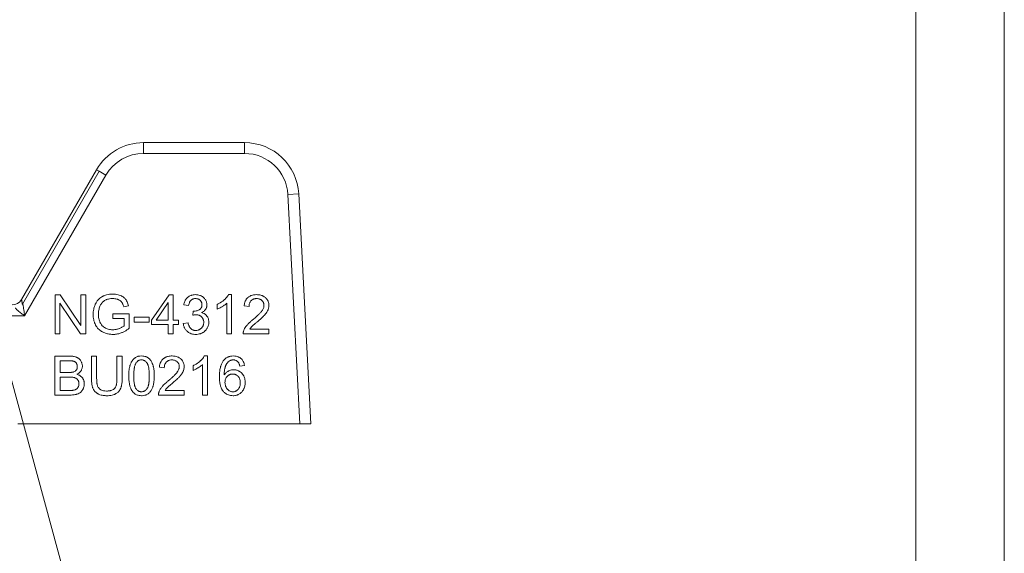
# Model space of a CAD drawing. Units: millimetres. Extents: x -392 to 21305, y -252 to 14605.
# Drawn here: x 9730 to 9797, y 11328 to 11365 of the extents above; entities that cross this region are included whole.
import ezdxf

# ---------------------------------------------------------------- set-up
doc = ezdxf.new("R2010")
doc.units = ezdxf.units.MM
doc.linetypes.add('K5LT_THIN', pattern=[0])
for name, color, linetype, true_color in [('FOR', 7, 'Continuous', 0xffffff), ('R', 1, 'Continuous', 0xff0000), ('WELDING', 7, 'Continuous', 0xffffff)]:
    doc.layers.add(name, color=color, linetype=linetype, true_color=true_color)

msp = doc.modelspace()

# ---------------------------------------------------------------- linework, layer by layer
at = {"layer": 'FOR', "color": 7, "linetype": 'K5LT_THIN', "lineweight": 18}
msp.add_line((9274.488, 13010.063), (9772.94, 11181.089), dxfattribs=at)
at = {"layer": 'R', "color": 7, "linetype": 'K5LT_THIN', "lineweight": 18}
for p, q in [((9790.94, 11755.589), (9790.94, 11253.589)), ((9796.94, 11755.589), (9796.94, 11253.589)), ((9738.522, 11356.364), (9745.391, 11356.364)), ((9738.522, 11356.364), (9738.522, 11355.629)), ((9745.391, 11356.364), (9745.391, 11355.629)), ((9745.391, 11355.629), (9738.522, 11355.629)), ((9730.247, 11345.706), (9735.34, 11354.526)), ((9735.526, 11354.418), (9730.31, 11345.383)), ((9735.976, 11354.159), (9730.46, 11344.604)), ((9735.34, 11354.526), (9735.526, 11354.418)), ((9735.526, 11354.418), (9735.976, 11354.159)), ((9749.061, 11352.881), (9748.327, 11352.842)), ((9748.327, 11352.842), (9749.144, 11337.254)), ((9749.061, 11352.881), (9749.88, 11337.254)), ((9732.523, 11346.027), (9732.523, 11343.381)), ((9732.882, 11346.027), (9732.523, 11346.027)), ((9734.273, 11343.95), (9732.882, 11346.027)), ((9734.608, 11346.027), (9734.273, 11346.027)), ((9734.273, 11346.027), (9734.273, 11343.95)), ((9734.608, 11343.381), (9734.608, 11346.027)), ((9740.269, 11346.027), (9739.063, 11344.313)), ((9740.535, 11346.027), (9740.269, 11346.027)), ((9740.535, 11344.313), (9740.535, 11346.027)), ((9744.502, 11346.037), (9744.292, 11346.037)), ((9744.502, 11343.381), (9744.502, 11346.037)), ((9732.857, 11343.381), (9732.857, 11345.458)), ((9732.857, 11345.458), (9734.249, 11343.381)), ((9737.2, 11345.2), (9737.514, 11345.287)), ((9739.382, 11344.313), (9740.211, 11345.507)), ((9740.211, 11345.507), (9740.211, 11344.313)), ((9741.259, 11345.352), (9741.584, 11345.293)), ((9743.528, 11345.374), (9743.528, 11345.059)), ((9744.178, 11345.45), (9744.178, 11343.381)), ((9745.353, 11345.273), (9745.688, 11345.239)), ((9730.46, 11344.604), (9725.256, 11344.604)), ((9736.435, 11344.73), (9736.435, 11344.418)), ((9737.554, 11344.73), (9736.435, 11344.73)), ((9737.554, 11343.75), (9737.554, 11344.73)), ((9741.903, 11344.92), (9741.868, 11344.636)), ((9736.435, 11344.418), (9737.212, 11344.418)), ((9737.212, 11344.418), (9737.212, 11343.928)), ((9738.902, 11344.502), (9737.901, 11344.502)), ((9737.901, 11344.502), (9737.901, 11344.176)), ((9737.901, 11344.176), (9738.902, 11344.176)), ((9738.902, 11344.176), (9738.902, 11344.502)), ((9739.063, 11344.313), (9739.063, 11344.014)), ((9739.063, 11344.014), (9740.211, 11344.014)), ((9740.211, 11344.313), (9739.382, 11344.313)), ((9740.211, 11344.014), (9740.211, 11343.381)), ((9740.892, 11344.313), (9740.535, 11344.313)), ((9740.535, 11344.014), (9740.892, 11344.014)), ((9740.535, 11343.381), (9740.535, 11344.014)), ((9740.892, 11344.014), (9740.892, 11344.313)), ((9741.552, 11344.125), (9741.227, 11344.083)), ((9732.523, 11343.381), (9732.857, 11343.381)), ((9734.249, 11343.381), (9734.608, 11343.381)), ((9740.211, 11343.381), (9740.535, 11343.381)), ((9744.178, 11343.381), (9744.502, 11343.381)), ((9745.293, 11343.381), (9747.041, 11343.381)), ((9747.041, 11343.694), (9745.745, 11343.694)), ((9747.041, 11343.381), (9747.041, 11343.694)), ((9732.511, 11341.863), (9733.503, 11341.863)), ((9732.511, 11339.217), (9732.511, 11341.863)), ((9735.348, 11341.863), (9734.997, 11341.863)), ((9734.997, 11341.863), (9734.997, 11340.334)), ((9735.348, 11340.336), (9735.348, 11341.863)), ((9736.728, 11341.863), (9736.728, 11340.336)), ((9737.079, 11341.863), (9736.728, 11341.863)), ((9737.079, 11340.334), (9737.079, 11341.863)), ((9742.863, 11341.873), (9742.653, 11341.873)), ((9742.863, 11339.217), (9742.863, 11341.873)), ((9732.861, 11340.752), (9732.861, 11341.551)), ((9732.861, 11341.551), (9733.39, 11341.551)), ((9741.889, 11341.21), (9741.889, 11340.895)), ((9742.538, 11341.286), (9742.538, 11339.217)), ((9745.384, 11341.214), (9745.061, 11341.187)), ((9733.432, 11340.752), (9732.861, 11340.752)), ((9739.938, 11341.075), (9739.604, 11341.109)), ((9732.861, 11340.439), (9733.473, 11340.439)), ((9732.861, 11339.53), (9732.861, 11340.439)), ((9733.519, 11339.217), (9732.511, 11339.217)), ((9733.521, 11339.53), (9732.861, 11339.53)), ((9741.292, 11339.217), (9739.543, 11339.217)), ((9739.995, 11339.53), (9741.292, 11339.53)), ((9741.292, 11339.53), (9741.292, 11339.217)), ((9742.538, 11339.217), (9742.863, 11339.217)), ((9749.144, 11337.254), (9730.003, 11337.254)), ((9749.88, 11337.254), (9749.144, 11337.254))]:
    msp.add_line(p, q, dxfattribs=at)
for centre, radius, start, end in [((9738.522, 11352.689), 3.675, 90, 150), ((9745.391, 11352.689), 3.675, 3, 90), ((9738.522, 11352.689), 2.94, 90, 150), ((9745.391, 11352.689), 2.94, 3, 90), ((9729.611, 11346.074), 0.735, 270, 330)]:
    msp.add_arc(centre, radius, start, end, dxfattribs=at)
at = {"layer": 'WELDING', "color": 7, "linetype": 'K5LT_THIN', "lineweight": 18}
for points, knots in [([(9736.433, 11346.074), (9736.363, 11346.074), (9736.225, 11346.066), (9736.029, 11346.03), (9735.887, 11345.983), (9735.801, 11345.945), (9735.761, 11345.925), (9735.73, 11345.909), (9735.659, 11345.869), (9735.566, 11345.804), (9735.476, 11345.718), (9735.414, 11345.646), (9735.359, 11345.573), (9735.316, 11345.503), (9735.28, 11345.436), (9735.252, 11345.378), (9735.198, 11345.25), (9735.147, 11345.083), (9735.114, 11344.876), (9735.108, 11344.755), (9735.108, 11344.692)], [0, 0, 0, 0, 2.063549, 4.002975, 5.773281, 6.426843, 6.743299, 7.053482, 7.449588, 9.110452, 10.34634, 11.075261, 11.873222, 13.023017, 13.445337, 14.093185, 14.902814, 17.47303, 19.164966, 21, 21, 21, 21]), ([(9737.514, 11345.287), (9737.491, 11345.379), (9737.444, 11345.516), (9737.369, 11345.646), (9737.332, 11345.699), (9737.314, 11345.722), (9737.282, 11345.762), (9737.242, 11345.803), (9737.19, 11345.846), (9737.144, 11345.881), (9737.068, 11345.928), (9736.957, 11345.982), (9736.798, 11346.035), (9736.621, 11346.067), (9736.494, 11346.074), (9736.433, 11346.074)], [0, 0, 0, 0, 3.159401, 4.661498, 4.93386, 5.27709, 5.607343, 6.620857, 7.157704, 7.811886, 8.519991, 10.101593, 11.844027, 13.995193, 16, 16, 16, 16]), ([(9742.056, 11346.037), (9742, 11346.037), (9741.909, 11346.03), (9741.802, 11346.005), (9741.715, 11345.974), (9741.629, 11345.932), (9741.539, 11345.868), (9741.474, 11345.807), (9741.422, 11345.744), (9741.384, 11345.69), (9741.321, 11345.577), (9741.283, 11345.467), (9741.263, 11345.37), (9741.259, 11345.352)], [0, 0, 0, 0, 2.028604, 3.33177, 3.987993, 5.386964, 6.806602, 7.990007, 8.624247, 9.780003, 10.389441, 13.311917, 14, 14, 14, 14]), ([(9742.83, 11345.352), (9742.83, 11345.388), (9742.825, 11345.452), (9742.801, 11345.551), (9742.77, 11345.626), (9742.742, 11345.678), (9742.713, 11345.725), (9742.679, 11345.771), (9742.627, 11345.825), (9742.563, 11345.88), (9742.502, 11345.92), (9742.424, 11345.96), (9742.339, 11345.996), (9742.206, 11346.03), (9742.107, 11346.037), (9742.056, 11346.037)], [0, 0, 0, 0, 1.539, 2.657295, 4.23085, 4.905411, 5.128495, 6.506753, 7.292256, 8.225901, 10.035859, 10.324491, 11.881939, 13.872082, 16, 16, 16, 16]), ([(9744.292, 11346.037), (9744.274, 11346), (9744.228, 11345.925), (9744.149, 11345.825), (9744.077, 11345.751), (9744.022, 11345.699), (9743.895, 11345.586), (9743.73, 11345.474), (9743.569, 11345.393), (9743.528, 11345.374)], [0, 0, 0, 0, 1.202645, 2.572748, 3.71297, 4.218055, 4.752866, 8.680696, 10, 10, 10, 10]), ([(9746.212, 11346.037), (9746.138, 11346.037), (9746.012, 11346.028), (9745.875, 11345.991), (9745.786, 11345.955), (9745.706, 11345.915), (9745.641, 11345.868), (9745.583, 11345.816), (9745.544, 11345.776), (9745.501, 11345.719), (9745.463, 11345.66), (9745.428, 11345.59), (9745.38, 11345.462), (9745.361, 11345.353), (9745.353, 11345.273)], [0, 0, 0, 0, 2.640284, 4.368725, 4.947539, 5.994257, 7.470216, 7.748871, 8.722348, 9.429733, 10.225306, 11.165605, 12.165544, 15, 15, 15, 15]), ([(9747.037, 11345.303), (9747.037, 11345.342), (9747.033, 11345.41), (9747.015, 11345.499), (9746.994, 11345.563), (9746.971, 11345.617), (9746.937, 11345.681), (9746.89, 11345.748), (9746.839, 11345.804), (9746.788, 11345.853), (9746.731, 11345.897), (9746.662, 11345.939), (9746.599, 11345.968), (9746.49, 11346.009), (9746.359, 11346.033), (9746.248, 11346.037), (9746.212, 11346.037)], [0, 0, 0, 0, 1.611322, 2.790967, 3.697644, 4.405891, 5.178208, 6.684814, 7.777425, 8.258813, 9.59241, 10.74629, 11.567274, 12.434455, 15.520881, 17, 17, 17, 17]), ([(9730.31, 11345.383), (9730.303, 11345.417), (9730.291, 11345.479), (9730.276, 11345.556), (9730.265, 11345.616), (9730.257, 11345.66), (9730.251, 11345.688), (9730.248, 11345.703), (9730.247, 11345.706), (9730.247, 11345.706)], [0, 0, 0, 0, 1.933767, 3.661324, 5.149947, 6.563664, 7.896447, 9.02269, 10, 10, 10, 10]), ([(9730.46, 11344.604), (9730.446, 11344.736), (9730.421, 11344.941), (9730.382, 11345.178), (9730.357, 11345.302), (9730.342, 11345.364), (9730.334, 11345.394), (9730.329, 11345.408), (9730.326, 11345.417), (9730.323, 11345.424), (9730.321, 11345.43), (9730.318, 11345.434), (9730.315, 11345.436), (9730.31, 11345.435), (9730.305, 11345.429), (9730.303, 11345.426), (9730.302, 11345.424), (9730.301, 11345.422), (9730.301, 11345.42), (9730.3, 11345.419), (9730.3, 11345.417), (9730.299, 11345.414), (9730.299, 11345.41), (9730.298, 11345.407), (9730.298, 11345.401), (9730.298, 11345.392), (9730.294, 11345.386), (9730.302, 11345.384), (9730.31, 11345.383)], [0, 0, 0, 0, 11.91625, 18.477568, 22.333345, 24.260193, 25.085529, 25.635399, 25.910133, 26.184664, 26.45912, 26.666974, 26.737625, 26.950816, 27.189724, 27.254591, 27.319457, 27.384324, 27.449191, 27.464739, 27.542485, 27.670058, 27.753487, 27.843495, 28.034063, 28.307743, 28.678325, 29, 29, 29, 29]), ([(9735.469, 11344.714), (9735.469, 11344.807), (9735.485, 11344.988), (9735.535, 11345.162), (9735.57, 11345.247)], [0, 0, 0, 0, 2.523333, 5, 5, 5, 5]), ([(9735.57, 11345.247), (9735.584, 11345.28), (9735.61, 11345.332), (9735.655, 11345.404), (9735.688, 11345.449), (9735.713, 11345.48), (9735.726, 11345.495), (9735.74, 11345.511), (9735.758, 11345.53), (9735.783, 11345.555), (9735.825, 11345.591), (9735.888, 11345.636), (9735.953, 11345.671), (9736.003, 11345.694), (9736.059, 11345.717), (9736.162, 11345.749), (9736.298, 11345.769), (9736.395, 11345.773), (9736.435, 11345.773)], [0, 0, 0, 0, 1.93277, 3.045355, 4.482164, 4.831164, 5.173543, 5.51193, 5.95436, 6.568392, 7.35199, 8.897832, 10.638852, 11.239561, 11.781834, 13.849653, 16.895409, 19, 19, 19, 19]), ([(9736.435, 11345.773), (9736.484, 11345.773), (9736.582, 11345.767), (9736.7, 11345.741), (9736.773, 11345.714), (9736.845, 11345.684), (9736.902, 11345.654), (9736.968, 11345.605), (9737.005, 11345.572), (9737.035, 11345.539), (9737.053, 11345.516), (9737.07, 11345.492), (9737.098, 11345.448), (9737.136, 11345.376), (9737.171, 11345.29), (9737.192, 11345.227), (9737.2, 11345.2)], [0, 0, 0, 0, 2.425187, 4.76107, 5.872563, 6.230329, 8.563894, 9.030396, 10.253073, 10.967477, 11.235911, 11.644258, 12.459039, 13.757745, 15.626212, 17, 17, 17, 17]), ([(9741.584, 11345.293), (9741.592, 11345.345), (9741.611, 11345.429), (9741.647, 11345.516), (9741.673, 11345.562), (9741.697, 11345.598), (9741.725, 11345.632), (9741.76, 11345.665), (9741.795, 11345.694), (9741.836, 11345.719), (9741.876, 11345.737), (9741.921, 11345.753), (9741.984, 11345.768), (9742.035, 11345.771), (9742.062, 11345.771)], [0, 0, 0, 0, 3.171682, 5.12568, 5.668862, 6.362108, 7.762392, 8.255011, 9.305031, 10.478498, 11.13893, 11.90063, 13.380225, 15, 15, 15, 15]), ([(9742.496, 11345.358), (9742.496, 11345.321), (9742.49, 11345.26), (9742.469, 11345.192), (9742.449, 11345.152), (9742.433, 11345.125), (9742.414, 11345.1), (9742.385, 11345.067), (9742.357, 11345.044), (9742.331, 11345.026), (9742.307, 11345.011), (9742.256, 11344.981), (9742.18, 11344.95), (9742.076, 11344.922), (9742.002, 11344.916), (9741.955, 11344.916)], [0, 0, 0, 0, 2.273974, 3.684594, 4.313882, 5.016361, 5.633843, 6.215033, 7.66092, 7.881254, 8.112832, 9.421774, 11.516225, 13.116223, 16, 16, 16, 16]), ([(9742.062, 11345.771), (9742.093, 11345.771), (9742.145, 11345.767), (9742.205, 11345.753), (9742.255, 11345.735), (9742.309, 11345.708), (9742.355, 11345.674), (9742.392, 11345.637), (9742.418, 11345.607), (9742.442, 11345.57), (9742.46, 11345.536), (9742.473, 11345.502), (9742.49, 11345.443), (9742.496, 11345.394), (9742.496, 11345.358)], [0, 0, 0, 0, 2.098741, 3.439593, 4.117304, 5.644137, 7.483631, 7.947828, 9.154274, 10.12131, 10.88649, 11.729353, 12.554821, 15, 15, 15, 15]), ([(9742.465, 11344.815), (9742.513, 11344.837), (9742.587, 11344.879), (9742.668, 11344.949), (9742.707, 11344.994), (9742.728, 11345.022), (9742.74, 11345.041), (9742.765, 11345.081), (9742.793, 11345.139), (9742.823, 11345.236), (9742.83, 11345.306), (9742.83, 11345.352)], [0, 0, 0, 0, 2.769719, 4.406047, 5.552264, 5.870492, 6.266356, 6.737041, 8.33003, 9.614146, 12, 12, 12, 12]), ([(9743.528, 11345.059), (9743.564, 11345.073), (9743.63, 11345.1), (9743.739, 11345.153), (9743.818, 11345.197), (9743.915, 11345.254), (9744.004, 11345.31), (9744.104, 11345.384), (9744.157, 11345.431), (9744.178, 11345.45)], [0, 0, 0, 0, 1.52331, 2.790667, 4.780749, 5.097786, 7.197208, 8.900685, 10, 10, 10, 10]), ([(9745.688, 11345.239), (9745.689, 11345.29), (9745.697, 11345.374), (9745.727, 11345.472), (9745.763, 11345.546), (9745.803, 11345.601), (9745.849, 11345.647), (9745.89, 11345.68), (9745.934, 11345.708), (9745.98, 11345.729), (9746.019, 11345.743), (9746.069, 11345.757), (9746.13, 11345.767), (9746.18, 11345.769), (9746.204, 11345.769)], [0, 0, 0, 0, 2.81296, 4.480556, 5.465158, 7.234069, 8.147396, 8.945398, 10.075832, 10.943698, 11.631503, 12.303783, 13.721214, 15, 15, 15, 15]), ([(9746.703, 11345.311), (9746.703, 11345.263), (9746.69, 11345.184), (9746.647, 11345.073), (9746.602, 11344.993), (9746.564, 11344.937), (9746.543, 11344.908), (9746.518, 11344.876), (9746.477, 11344.828), (9746.418, 11344.764), (9746.338, 11344.683), (9746.224, 11344.576), (9746.096, 11344.464), (9746.006, 11344.389), (9745.97, 11344.359)], [0, 0, 0, 0, 1.729561, 2.924574, 4.305138, 5.078905, 5.350263, 5.631513, 6.57297, 7.617656, 8.82775, 10.694932, 13.309246, 15, 15, 15, 15]), ([(9746.204, 11345.769), (9746.244, 11345.769), (9746.317, 11345.763), (9746.411, 11345.737), (9746.488, 11345.699), (9746.539, 11345.661), (9746.583, 11345.619), (9746.614, 11345.584), (9746.642, 11345.542), (9746.662, 11345.504), (9746.678, 11345.467), (9746.697, 11345.403), (9746.703, 11345.35), (9746.703, 11345.311)], [0, 0, 0, 0, 2.212099, 4.047364, 5.341934, 6.996335, 7.501815, 8.709685, 9.610809, 10.313075, 11.081714, 11.828709, 14, 14, 14, 14]), ([(9746.257, 11344.202), (9746.316, 11344.252), (9746.408, 11344.332), (9746.53, 11344.442), (9746.621, 11344.527), (9746.685, 11344.591), (9746.73, 11344.638), (9746.758, 11344.668), (9746.807, 11344.725), (9746.854, 11344.785), (9746.908, 11344.864), (9746.942, 11344.922), (9746.968, 11344.978), (9746.982, 11345.014), (9747.001, 11345.064), (9747.024, 11345.146), (9747.036, 11345.232), (9747.037, 11345.288), (9747.037, 11345.303)], [0, 0, 0, 0, 3.192814, 4.98988, 6.69526, 8.24448, 8.726256, 9.334979, 9.925656, 11.80638, 12.424734, 13.84459, 14.540768, 14.922754, 15.447817, 16.720188, 18.376494, 19, 19, 19, 19]), ([(9729.86, 11345.123), (9729.825, 11345.133), (9729.815, 11345.128), (9729.836, 11345.109), (9729.843, 11345.101), (9729.849, 11345.095), (9729.855, 11345.09), (9729.86, 11345.085), (9729.875, 11345.071), (9729.902, 11345.046), (9729.953, 11345), (9730.03, 11344.935), (9730.132, 11344.851), (9730.244, 11344.764), (9730.354, 11344.681), (9730.425, 11344.629), (9730.46, 11344.604)], [0, 0, 0, 0, 0.208828, 0.3152, 0.48252, 0.735748, 0.892365, 1.023209, 1.303664, 2.263791, 3.54396, 5.848559, 8.698782, 11.748195, 14.416626, 17, 17, 17, 17]), ([(9735.108, 11344.692), (9735.108, 11344.628), (9735.115, 11344.501), (9735.147, 11344.307), (9735.199, 11344.139), (9735.25, 11344.026), (9735.297, 11343.935), (9735.345, 11343.859), (9735.421, 11343.76), (9735.509, 11343.669), (9735.619, 11343.581), (9735.71, 11343.526), (9735.801, 11343.478), (9735.913, 11343.428), (9736.093, 11343.372), (9736.284, 11343.342), (9736.411, 11343.337), (9736.459, 11343.337)], [0, 0, 0, 0, 1.608759, 3.161575, 4.91349, 6.001019, 6.264564, 7.466109, 8.2544, 9.397168, 10.602349, 11.782469, 12.067736, 13.174339, 14.837718, 16.782666, 18, 18, 18, 18]), ([(9736.439, 11343.653), (9736.388, 11343.653), (9736.285, 11343.66), (9736.128, 11343.693), (9736.02, 11343.733), (9735.957, 11343.763), (9735.899, 11343.792), (9735.819, 11343.842), (9735.74, 11343.913), (9735.688, 11343.972), (9735.641, 11344.034), (9735.603, 11344.097), (9735.573, 11344.158), (9735.542, 11344.231), (9735.507, 11344.343), (9735.476, 11344.513), (9735.469, 11344.641), (9735.469, 11344.714)], [0, 0, 0, 0, 1.685782, 3.431362, 5.276866, 5.478988, 5.770173, 7.415427, 8.575368, 9.286805, 10.017979, 11.147505, 11.726083, 12.267244, 13.764067, 15.582846, 18, 18, 18, 18]), ([(9741.868, 11344.636), (9741.897, 11344.643), (9741.945, 11344.655), (9742.012, 11344.666), (9742.059, 11344.671), (9742.087, 11344.672), (9742.096, 11344.672)], [0, 0, 0, 0, 2.698668, 4.463185, 6.189878, 7, 7, 7, 7]), ([(9741.955, 11344.916), (9741.949, 11344.916), (9741.931, 11344.917), (9741.914, 11344.919), (9741.903, 11344.92)], [0, 0, 0, 0, 1.848936, 5, 5, 5, 5]), ([(9742.096, 11344.672), (9742.133, 11344.672), (9742.198, 11344.667), (9742.272, 11344.648), (9742.319, 11344.629), (9742.359, 11344.61), (9742.414, 11344.576), (9742.467, 11344.531), (9742.514, 11344.477), (9742.547, 11344.428), (9742.571, 11344.38), (9742.59, 11344.331), (9742.609, 11344.257), (9742.615, 11344.196), (9742.615, 11344.158)], [0, 0, 0, 0, 2.016018, 3.598767, 4.13597, 4.838491, 6.025497, 7.649171, 8.673956, 9.975188, 10.832526, 11.670158, 12.868298, 15, 15, 15, 15]), ([(9742.959, 11344.164), (9742.959, 11344.216), (9742.952, 11344.313), (9742.92, 11344.429), (9742.868, 11344.543), (9742.807, 11344.626), (9742.728, 11344.696), (9742.678, 11344.731), (9742.591, 11344.778), (9742.522, 11344.802), (9742.465, 11344.815)], [0, 0, 0, 0, 1.968839, 3.564159, 4.437142, 6.607656, 7.320411, 8.3087, 8.85238, 11, 11, 11, 11]), ([(9737.212, 11343.928), (9737.192, 11343.91), (9737.145, 11343.874), (9737.071, 11343.828), (9736.984, 11343.784), (9736.918, 11343.755), (9736.812, 11343.712), (9736.685, 11343.674), (9736.539, 11343.656), (9736.462, 11343.653), (9736.439, 11343.653)], [0, 0, 0, 0, 1.043744, 2.32858, 3.443961, 4.900151, 5.16823, 7.986528, 10.092812, 11, 11, 11, 11]), ([(9741.227, 11344.083), (9741.231, 11344.038), (9741.244, 11343.959), (9741.275, 11343.857), (9741.313, 11343.771), (9741.357, 11343.694), (9741.415, 11343.618), (9741.476, 11343.554), (9741.55, 11343.493), (9741.638, 11343.435), (9741.742, 11343.388), (9741.866, 11343.353), (9741.971, 11343.339), (9742.046, 11343.337), (9742.068, 11343.337)], [0, 0, 0, 0, 1.637696, 2.890364, 3.858054, 5.027965, 6.077589, 7.320738, 8.219951, 9.541357, 11.137278, 12.3151, 14.199878, 15, 15, 15, 15]), ([(9742.07, 11343.605), (9742.037, 11343.605), (9741.982, 11343.609), (9741.917, 11343.626), (9741.863, 11343.646), (9741.819, 11343.669), (9741.78, 11343.695), (9741.753, 11343.717), (9741.73, 11343.738), (9741.693, 11343.778), (9741.652, 11343.836), (9741.615, 11343.912), (9741.579, 11344.007), (9741.561, 11344.078), (9741.552, 11344.125)], [0, 0, 0, 0, 1.835276, 3.06462, 3.716026, 5.049256, 5.818463, 6.344693, 6.985799, 7.593317, 9.354983, 10.929573, 12.299776, 15, 15, 15, 15]), ([(9742.068, 11343.337), (9742.127, 11343.337), (9742.235, 11343.345), (9742.366, 11343.376), (9742.457, 11343.411), (9742.52, 11343.441), (9742.601, 11343.489), (9742.671, 11343.543), (9742.75, 11343.62), (9742.803, 11343.682), (9742.859, 11343.768), (9742.904, 11343.856), (9742.948, 11343.992), (9742.959, 11344.097), (9742.959, 11344.164)], [0, 0, 0, 0, 1.972465, 3.546549, 4.473953, 5.182233, 5.863535, 7.602189, 8.118198, 9.516782, 10.270216, 11.529669, 12.778744, 15, 15, 15, 15]), ([(9742.615, 11344.158), (9742.615, 11344.127), (9742.611, 11344.072), (9742.595, 11343.994), (9742.572, 11343.931), (9742.54, 11343.868), (9742.504, 11343.815), (9742.449, 11343.754), (9742.394, 11343.706), (9742.334, 11343.669), (9742.288, 11343.647), (9742.246, 11343.631), (9742.176, 11343.611), (9742.116, 11343.605), (9742.07, 11343.605)], [0, 0, 0, 0, 1.589696, 2.850589, 4.151524, 5.027865, 6.554313, 7.4805, 9.264644, 10.302598, 11.199459, 11.867256, 12.630913, 15, 15, 15, 15]), ([(9745.97, 11344.359), (9745.913, 11344.312), (9745.829, 11344.241), (9745.716, 11344.138), (9745.639, 11344.063), (9745.577, 11343.996), (9745.508, 11343.916), (9745.429, 11343.81), (9745.366, 11343.695), (9745.338, 11343.625), (9745.331, 11343.607)], [0, 0, 0, 0, 2.475166, 3.620393, 5.04104, 6.024525, 6.657461, 8.514494, 10.382351, 11, 11, 11, 11]), ([(9745.745, 11343.694), (9745.769, 11343.733), (9745.807, 11343.785), (9745.853, 11343.838), (9745.872, 11343.86), (9745.889, 11343.879), (9745.915, 11343.904), (9745.951, 11343.938), (9746, 11343.983), (9746.086, 11344.058), (9746.174, 11344.133), (9746.24, 11344.188), (9746.257, 11344.202)], [0, 0, 0, 0, 2.49248, 3.458917, 3.771057, 4.079706, 4.80897, 5.673449, 6.778742, 8.399444, 11.801526, 13, 13, 13, 13]), ([(9736.459, 11343.337), (9736.538, 11343.337), (9736.668, 11343.346), (9736.832, 11343.38), (9736.956, 11343.416), (9737.09, 11343.465), (9737.298, 11343.565), (9737.457, 11343.672), (9737.554, 11343.75)], [0, 0, 0, 0, 1.775109, 2.94629, 3.78761, 4.678141, 6.176166, 9, 9, 9, 9]), ([(9745.331, 11343.607), (9745.32, 11343.578), (9745.304, 11343.525), (9745.293, 11343.448), (9745.292, 11343.402), (9745.293, 11343.381)], [0, 0, 0, 0, 2.385922, 4.386432, 6, 6, 6, 6]), ([(9733.503, 11341.863), (9733.564, 11341.863), (9733.656, 11341.86), (9733.782, 11341.843), (9733.871, 11341.825), (9733.939, 11341.803), (9733.983, 11341.785), (9734.015, 11341.771), (9734.056, 11341.75), (9734.103, 11341.72), (9734.159, 11341.677), (9734.216, 11341.621), (9734.255, 11341.569), (9734.294, 11341.508), (9734.325, 11341.448), (9734.358, 11341.359), (9734.376, 11341.275), (9734.38, 11341.213), (9734.38, 11341.185)], [0, 0, 0, 0, 2.841602, 4.154211, 5.772428, 6.949584, 7.423628, 7.92286, 8.566998, 9.508525, 10.487673, 11.763436, 13.138644, 13.442234, 15.069565, 16.201695, 17.742598, 19, 19, 19, 19]), ([(9737.53, 11340.522), (9737.53, 11340.593), (9737.533, 11340.732), (9737.549, 11340.919), (9737.573, 11341.075), (9737.596, 11341.176), (9737.619, 11341.255), (9737.653, 11341.354), (9737.703, 11341.465), (9737.778, 11341.58), (9737.839, 11341.653), (9737.895, 11341.704), (9737.952, 11341.75), (9738.02, 11341.793), (9738.104, 11341.828), (9738.225, 11341.864), (9738.319, 11341.873), (9738.393, 11341.873)], [0, 0, 0, 0, 2.149736, 4.140155, 5.548494, 6.836101, 7.235894, 7.992356, 9.980887, 10.843959, 12.054322, 12.809304, 13.110565, 14.238363, 15.192523, 15.791477, 18, 18, 18, 18]), ([(9738.393, 11341.873), (9738.447, 11341.873), (9738.544, 11341.866), (9738.665, 11341.834), (9738.746, 11341.799), (9738.815, 11341.761), (9738.893, 11341.706), (9738.956, 11341.643), (9738.997, 11341.59), (9739.018, 11341.562), (9739.048, 11341.516), (9739.098, 11341.427), (9739.141, 11341.325), (9739.169, 11341.24), (9739.18, 11341.201), (9739.189, 11341.172), (9739.196, 11341.142), (9739.206, 11341.1), (9739.22, 11341.035), (9739.235, 11340.934), (9739.248, 11340.794), (9739.254, 11340.653), (9739.255, 11340.558), (9739.255, 11340.522)], [0, 0, 0, 0, 2.159895, 3.832652, 4.946173, 5.653377, 6.991661, 8.698089, 9.180766, 9.6496, 10.097758, 11.37129, 13.681787, 14.519754, 14.909343, 15.304868, 15.716192, 16.138942, 17.015995, 18.366658, 20.219879, 22.568318, 24, 24, 24, 24]), ([(9739.604, 11341.109), (9739.61, 11341.179), (9739.63, 11341.298), (9739.679, 11341.429), (9739.725, 11341.517), (9739.774, 11341.588), (9739.827, 11341.647), (9739.878, 11341.692), (9739.92, 11341.724), (9739.972, 11341.758), (9740.037, 11341.792), (9740.113, 11341.822), (9740.255, 11341.862), (9740.374, 11341.873), (9740.463, 11341.873)], [0, 0, 0, 0, 2.502486, 4.15866, 4.881998, 5.962681, 7.1712, 7.666665, 8.311329, 9.029353, 9.853007, 10.84205, 11.905516, 15, 15, 15, 15]), ([(9740.463, 11341.873), (9740.535, 11341.873), (9740.653, 11341.864), (9740.798, 11341.825), (9740.886, 11341.788), (9740.959, 11341.747), (9741.012, 11341.71), (9741.052, 11341.676), (9741.101, 11341.629), (9741.162, 11341.558), (9741.226, 11341.449), (9741.275, 11341.311), (9741.288, 11341.205), (9741.288, 11341.139)], [0, 0, 0, 0, 2.48268, 3.958736, 5.061312, 5.707823, 6.799769, 7.235675, 7.491389, 9.077046, 10.403765, 11.771185, 14, 14, 14, 14]), ([(9742.653, 11341.873), (9742.635, 11341.836), (9742.589, 11341.761), (9742.509, 11341.661), (9742.437, 11341.587), (9742.382, 11341.535), (9742.255, 11341.422), (9742.09, 11341.31), (9741.93, 11341.229), (9741.889, 11341.21)], [0, 0, 0, 0, 1.202645, 2.572748, 3.71297, 4.218055, 4.752866, 8.680696, 10, 10, 10, 10]), ([(9743.966, 11341.571), (9743.988, 11341.598), (9744.024, 11341.638), (9744.085, 11341.693), (9744.152, 11341.743), (9744.232, 11341.789), (9744.306, 11341.82), (9744.365, 11341.839), (9744.47, 11341.865), (9744.561, 11341.873), (9744.631, 11341.873)], [0, 0, 0, 0, 1.56398, 2.309486, 3.573484, 5.210323, 6.290102, 7.083957, 7.914385, 11, 11, 11, 11]), ([(9744.631, 11341.873), (9744.69, 11341.873), (9744.798, 11341.865), (9744.928, 11341.828), (9745.023, 11341.784), (9745.088, 11341.744), (9745.144, 11341.699), (9745.195, 11341.65), (9745.249, 11341.584), (9745.306, 11341.492), (9745.354, 11341.372), (9745.375, 11341.275), (9745.383, 11341.219), (9745.384, 11341.214)], [0, 0, 0, 0, 2.246468, 4.078733, 5.089688, 6.225496, 6.960165, 7.805493, 8.902999, 10.223514, 11.885973, 13.783847, 14, 14, 14, 14]), ([(9733.39, 11341.551), (9733.433, 11341.551), (9733.501, 11341.55), (9733.591, 11341.545), (9733.655, 11341.539), (9733.707, 11341.533), (9733.743, 11341.526), (9733.766, 11341.52), (9733.793, 11341.513), (9733.825, 11341.501), (9733.868, 11341.48), (9733.909, 11341.451), (9733.944, 11341.415), (9733.967, 11341.384), (9733.984, 11341.356), (9734.001, 11341.322), (9734.027, 11341.253), (9734.035, 11341.19), (9734.035, 11341.145)], [0, 0, 0, 0, 2.877524, 4.404091, 5.805182, 7.003705, 7.78976, 8.197521, 8.581395, 9.576743, 10.404958, 11.692158, 12.801523, 13.655027, 14.201176, 14.939977, 16.102856, 19, 19, 19, 19]), ([(9734.009, 11340.625), (9734.055, 11340.648), (9734.129, 11340.692), (9734.218, 11340.771), (9734.263, 11340.827), (9734.287, 11340.864), (9734.305, 11340.894), (9734.336, 11340.954), (9734.365, 11341.04), (9734.378, 11341.122), (9734.38, 11341.168), (9734.38, 11341.185)], [0, 0, 0, 0, 2.60935, 4.331368, 5.9995, 6.270591, 6.540714, 7.779024, 9.688582, 11.09499, 12, 12, 12, 12]), ([(9737.865, 11340.522), (9737.865, 11340.592), (9737.867, 11340.701), (9737.877, 11340.847), (9737.888, 11340.95), (9737.9, 11341.036), (9737.916, 11341.119), (9737.936, 11341.201), (9737.963, 11341.283), (9737.994, 11341.354), (9738.019, 11341.396), (9738.032, 11341.415)], [0, 0, 0, 0, 2.759981, 4.274874, 5.689328, 6.799375, 7.673956, 8.985398, 10.090476, 11.08387, 12, 12, 12, 12]), ([(9738.032, 11341.415), (9738.05, 11341.44), (9738.08, 11341.477), (9738.129, 11341.521), (9738.172, 11341.55), (9738.215, 11341.571), (9738.285, 11341.597), (9738.344, 11341.605), (9738.389, 11341.605)], [0, 0, 0, 0, 1.921652, 3.078592, 4.191984, 5.216016, 6.126132, 9, 9, 9, 9]), ([(9738.389, 11341.605), (9738.414, 11341.605), (9738.459, 11341.601), (9738.521, 11341.586), (9738.57, 11341.566), (9738.611, 11341.544), (9738.661, 11341.509), (9738.701, 11341.472), (9738.733, 11341.435), (9738.748, 11341.417), (9738.76, 11341.401), (9738.78, 11341.372), (9738.805, 11341.329), (9738.83, 11341.268), (9738.852, 11341.202), (9738.873, 11341.117), (9738.893, 11341.006), (9738.908, 11340.864), (9738.918, 11340.699), (9738.92, 11340.583), (9738.92, 11340.522)], [0, 0, 0, 0, 1.166063, 2.088588, 2.956519, 3.666601, 4.253783, 5.797305, 6.239154, 6.556313, 6.878702, 7.142362, 8.224026, 9.180293, 10.24888, 11.460106, 13.297307, 15.538823, 18.149556, 21, 21, 21, 21]), ([(9740.455, 11341.605), (9740.411, 11341.605), (9740.34, 11341.599), (9740.253, 11341.575), (9740.2, 11341.551), (9740.146, 11341.521), (9740.091, 11341.478), (9740.042, 11341.422), (9740.006, 11341.367), (9739.973, 11341.299), (9739.947, 11341.204), (9739.939, 11341.124), (9739.938, 11341.08), (9739.938, 11341.075)], [0, 0, 0, 0, 2.211959, 3.525278, 4.526842, 5.143257, 6.613631, 8.017171, 8.838318, 9.950484, 11.777594, 13.752788, 14, 14, 14, 14]), ([(9740.953, 11341.147), (9740.953, 11341.175), (9740.949, 11341.218), (9740.936, 11341.28), (9740.919, 11341.326), (9740.893, 11341.378), (9740.86, 11341.425), (9740.821, 11341.468), (9740.774, 11341.51), (9740.715, 11341.548), (9740.64, 11341.579), (9740.554, 11341.6), (9740.493, 11341.605), (9740.455, 11341.605)], [0, 0, 0, 0, 1.540069, 2.399128, 3.51033, 4.261968, 5.589945, 6.697394, 7.437525, 9.09323, 10.588056, 11.905329, 14, 14, 14, 14]), ([(9741.889, 11340.895), (9741.925, 11340.909), (9741.99, 11340.936), (9742.099, 11340.989), (9742.179, 11341.033), (9742.275, 11341.09), (9742.364, 11341.146), (9742.464, 11341.22), (9742.518, 11341.267), (9742.538, 11341.286)], [0, 0, 0, 0, 1.52331, 2.790667, 4.780749, 5.097786, 7.197208, 8.900685, 10, 10, 10, 10]), ([(9743.681, 11340.455), (9743.681, 11340.556), (9743.686, 11340.69), (9743.706, 11340.883), (9743.727, 11341.013), (9743.754, 11341.125), (9743.791, 11341.254), (9743.849, 11341.402), (9743.926, 11341.521), (9743.966, 11341.571)], [0, 0, 0, 0, 2.610892, 3.420242, 4.943423, 5.962268, 6.37508, 8.388427, 10, 10, 10, 10]), ([(9744.339, 11341.52), (9744.296, 11341.489), (9744.223, 11341.42), (9744.156, 11341.317), (9744.121, 11341.249), (9744.105, 11341.214), (9744.096, 11341.191), (9744.083, 11341.159), (9744.066, 11341.107), (9744.047, 11341.032), (9744.03, 11340.94), (9744.015, 11340.827), (9744.007, 11340.705), (9744.004, 11340.619), (9744.004, 11340.58)], [0, 0, 0, 0, 2.305892, 4.336111, 5.302333, 5.647933, 5.998771, 6.36628, 7.137906, 8.376099, 9.742269, 11.215125, 13.312916, 15, 15, 15, 15]), ([(9744.611, 11341.607), (9744.585, 11341.607), (9744.548, 11341.604), (9744.501, 11341.595), (9744.468, 11341.586), (9744.434, 11341.575), (9744.39, 11341.554), (9744.359, 11341.535), (9744.339, 11341.52)], [0, 0, 0, 0, 2.442246, 3.416976, 4.475314, 5.618066, 6.680881, 9, 9, 9, 9]), ([(9744.938, 11341.468), (9744.919, 11341.488), (9744.878, 11341.524), (9744.815, 11341.562), (9744.755, 11341.586), (9744.711, 11341.598), (9744.663, 11341.605), (9744.634, 11341.607), (9744.611, 11341.607)], [0, 0, 0, 0, 2.058867, 4.016594, 5.371003, 6.844818, 7.360511, 9, 9, 9, 9]), ([(9745.061, 11341.187), (9745.053, 11341.222), (9745.037, 11341.279), (9745.011, 11341.35), (9744.981, 11341.41), (9744.956, 11341.447), (9744.938, 11341.468)], [0, 0, 0, 0, 2.41365, 4.033025, 5.104222, 7, 7, 7, 7]), ([(9733.767, 11340.782), (9733.754, 11340.778), (9733.734, 11340.773), (9733.702, 11340.768), (9733.67, 11340.763), (9733.629, 11340.759), (9733.584, 11340.756), (9733.518, 11340.753), (9733.467, 11340.752), (9733.432, 11340.752)], [0, 0, 0, 0, 1.190435, 1.841853, 2.867522, 4.084551, 5.493021, 6.875776, 10, 10, 10, 10]), ([(9734.035, 11341.145), (9734.035, 11341.11), (9734.03, 11341.052), (9734.009, 11340.988), (9733.989, 11340.945), (9733.967, 11340.911), (9733.937, 11340.877), (9733.885, 11340.832), (9733.826, 11340.802), (9733.778, 11340.786), (9733.767, 11340.782)], [0, 0, 0, 0, 2.397792, 3.86162, 4.554104, 5.560324, 6.624971, 7.561464, 10.211683, 11, 11, 11, 11]), ([(9734.509, 11339.983), (9734.509, 11340.019), (9734.505, 11340.081), (9734.489, 11340.162), (9734.463, 11340.243), (9734.428, 11340.316), (9734.387, 11340.377), (9734.343, 11340.431), (9734.276, 11340.495), (9734.188, 11340.554), (9734.095, 11340.597), (9734.039, 11340.616), (9734.009, 11340.625)], [0, 0, 0, 0, 1.57818, 2.727458, 3.681382, 5.351334, 6.285162, 6.947116, 8.453996, 10.375342, 11.632299, 13, 13, 13, 13]), ([(9737.792, 11339.445), (9737.756, 11339.491), (9737.69, 11339.597), (9737.633, 11339.744), (9737.595, 11339.88), (9737.567, 11340.011), (9737.542, 11340.195), (9737.532, 11340.373), (9737.53, 11340.49), (9737.53, 11340.522)], [0, 0, 0, 0, 1.539495, 3.327618, 4.184055, 5.281502, 6.880661, 9.145677, 10, 10, 10, 10]), ([(9738.393, 11339.439), (9738.369, 11339.439), (9738.325, 11339.442), (9738.264, 11339.457), (9738.215, 11339.477), (9738.175, 11339.5), (9738.125, 11339.534), (9738.084, 11339.571), (9738.052, 11339.608), (9738.038, 11339.626), (9738.026, 11339.641), (9738.016, 11339.655), (9738, 11339.679), (9737.979, 11339.717), (9737.955, 11339.773), (9737.934, 11339.838), (9737.913, 11339.923), (9737.893, 11340.034), (9737.877, 11340.176), (9737.867, 11340.342), (9737.865, 11340.461), (9737.865, 11340.522)], [0, 0, 0, 0, 1.207551, 2.164411, 3.066055, 3.806285, 4.41904, 6.031152, 6.492638, 6.823851, 7.160483, 7.435723, 7.651449, 8.563455, 9.55885, 10.668562, 11.926271, 13.843726, 16.202662, 18.968478, 22, 22, 22, 22]), ([(9738.92, 11340.522), (9738.92, 11340.454), (9738.918, 11340.336), (9738.909, 11340.202), (9738.901, 11340.111), (9738.892, 11340.042), (9738.88, 11339.966), (9738.866, 11339.897), (9738.848, 11339.829), (9738.828, 11339.77), (9738.806, 11339.719), (9738.789, 11339.688), (9738.774, 11339.664), (9738.756, 11339.638), (9738.721, 11339.594), (9738.679, 11339.55), (9738.629, 11339.512), (9738.581, 11339.482), (9738.529, 11339.46), (9738.465, 11339.443), (9738.423, 11339.439), (9738.393, 11339.439)], [0, 0, 0, 0, 3.484627, 5.799786, 6.520027, 7.9179, 9.193615, 10.34617, 11.355562, 12.682711, 13.422047, 14.062802, 14.442943, 14.806203, 15.619465, 17.183459, 17.792713, 18.733491, 19.923128, 20.566344, 22, 22, 22, 22]), ([(9739.255, 11340.522), (9739.255, 11340.45), (9739.252, 11340.325), (9739.239, 11340.166), (9739.222, 11340.035), (9739.203, 11339.929), (9739.181, 11339.843), (9739.165, 11339.786), (9739.135, 11339.7), (9739.092, 11339.601), (9739.026, 11339.492), (9738.965, 11339.413), (9738.9, 11339.35), (9738.831, 11339.295), (9738.76, 11339.252), (9738.683, 11339.219), (9738.577, 11339.186), (9738.481, 11339.174), (9738.405, 11339.173), (9738.393, 11339.173)], [0, 0, 0, 0, 2.445817, 4.15207, 5.243041, 6.785854, 7.739051, 8.187648, 8.752268, 10.766261, 11.738285, 12.989146, 14.067429, 14.716864, 15.917419, 16.821291, 17.47883, 19.609472, 20, 20, 20, 20]), ([(9740.221, 11340.195), (9740.278, 11340.242), (9740.374, 11340.324), (9740.494, 11340.431), (9740.577, 11340.509), (9740.64, 11340.571), (9740.696, 11340.63), (9740.738, 11340.676), (9740.767, 11340.711), (9740.792, 11340.743), (9740.833, 11340.799), (9740.884, 11340.882), (9740.926, 11340.98), (9740.948, 11341.069), (9740.953, 11341.122), (9740.953, 11341.147)], [0, 0, 0, 0, 2.931304, 4.931041, 6.17448, 7.334769, 8.385625, 9.321028, 9.744125, 10.160104, 10.911961, 12.441092, 13.940039, 15.019431, 16, 16, 16, 16]), ([(9741.288, 11341.139), (9741.288, 11341.09), (9741.28, 11341.007), (9741.254, 11340.907), (9741.233, 11340.852), (9741.207, 11340.787), (9741.163, 11340.705), (9741.098, 11340.612), (9741.04, 11340.541), (9740.999, 11340.494), (9740.956, 11340.448), (9740.905, 11340.396), (9740.825, 11340.319), (9740.692, 11340.197), (9740.58, 11340.1), (9740.507, 11340.038)], [0, 0, 0, 0, 1.693059, 2.863127, 3.520078, 3.734203, 5.279308, 6.683234, 7.645762, 8.415626, 8.857829, 9.818451, 10.903189, 12.668156, 16, 16, 16, 16]), ([(9744.004, 11340.58), (9744.031, 11340.621), (9744.082, 11340.688), (9744.163, 11340.765), (9744.226, 11340.81), (9744.274, 11340.838), (9744.319, 11340.861), (9744.395, 11340.893), (9744.493, 11340.921), (9744.585, 11340.932), (9744.632, 11340.933), (9744.647, 11340.933)], [0, 0, 0, 0, 2.306294, 3.907711, 5.266804, 5.932467, 6.502644, 7.656398, 9.793372, 11.260121, 12, 12, 12, 12]), ([(9744.055, 11340.074), (9744.055, 11340.122), (9744.061, 11340.201), (9744.088, 11340.299), (9744.12, 11340.37), (9744.157, 11340.431), (9744.195, 11340.476), (9744.23, 11340.511), (9744.255, 11340.533), (9744.285, 11340.556), (9744.318, 11340.578), (9744.356, 11340.598), (9744.404, 11340.619), (9744.478, 11340.641), (9744.541, 11340.647), (9744.581, 11340.647)], [0, 0, 0, 0, 2.661416, 4.313931, 5.594875, 6.924582, 8.277862, 8.819651, 9.606244, 10.16259, 10.917084, 11.748258, 12.559479, 13.788187, 16, 16, 16, 16]), ([(9744.581, 11340.647), (9744.615, 11340.647), (9744.673, 11340.642), (9744.746, 11340.623), (9744.798, 11340.603), (9744.857, 11340.571), (9744.904, 11340.535), (9744.946, 11340.494), (9744.978, 11340.457), (9745.011, 11340.409), (9745.053, 11340.327), (9745.079, 11340.239), (9745.093, 11340.14), (9745.095, 11340.088), (9745.095, 11340.056)], [0, 0, 0, 0, 1.76858, 2.906413, 3.875714, 4.630398, 6.273749, 6.885885, 7.635677, 8.762291, 9.884123, 12.310327, 13.40268, 15, 15, 15, 15]), ([(9744.647, 11340.933), (9744.681, 11340.933), (9744.746, 11340.93), (9744.838, 11340.913), (9744.923, 11340.886), (9744.989, 11340.856), (9745.065, 11340.812), (9745.133, 11340.761), (9745.193, 11340.703), (9745.251, 11340.64), (9745.298, 11340.575), (9745.349, 11340.481), (9745.385, 11340.392), (9745.419, 11340.258), (9745.429, 11340.154), (9745.43, 11340.084), (9745.43, 11340.076)], [0, 0, 0, 0, 1.310785, 2.547125, 3.683426, 4.799084, 5.391514, 7.147753, 8.106645, 8.69181, 10.513822, 11.261136, 12.872943, 14.282097, 16.678745, 17, 17, 17, 17]), ([(9733.473, 11340.439), (9733.515, 11340.439), (9733.582, 11340.438), (9733.671, 11340.431), (9733.735, 11340.424), (9733.787, 11340.414), (9733.827, 11340.405), (9733.871, 11340.392), (9733.918, 11340.372), (9733.971, 11340.341), (9734.024, 11340.3), (9734.072, 11340.244), (9734.106, 11340.185), (9734.125, 11340.137), (9734.143, 11340.073), (9734.148, 11340.023), (9734.148, 11339.986)], [0, 0, 0, 0, 2.374067, 3.659124, 4.861283, 5.928789, 6.561049, 7.148602, 8.439572, 9.331266, 10.546076, 12.082168, 13.357318, 14.271025, 14.918304, 17, 17, 17, 17]), ([(9734.509, 11339.983), (9734.509, 11339.928), (9734.5, 11339.837), (9734.47, 11339.729), (9734.447, 11339.673), (9734.433, 11339.644), (9734.41, 11339.597), (9734.368, 11339.526), (9734.306, 11339.452), (9734.255, 11339.406), (9734.187, 11339.355), (9734.099, 11339.309), (9734.002, 11339.276), (9733.916, 11339.253), (9733.826, 11339.236), (9733.685, 11339.22), (9733.582, 11339.217), (9733.519, 11339.217)], [0, 0, 0, 0, 2.102182, 3.443199, 4.234096, 4.39482, 4.677873, 6.200687, 7.524118, 8.320703, 8.790176, 10.749646, 12.0825, 12.6336, 14.129145, 15.579082, 18, 18, 18, 18]), ([(9734.148, 11339.986), (9734.148, 11339.961), (9734.145, 11339.913), (9734.13, 11339.839), (9734.11, 11339.788), (9734.083, 11339.737), (9734.056, 11339.698), (9734.014, 11339.652), (9733.979, 11339.624), (9733.945, 11339.604), (9733.912, 11339.587), (9733.849, 11339.562), (9733.795, 11339.548), (9733.759, 11339.542)], [0, 0, 0, 0, 1.600323, 3.100868, 4.843424, 5.146346, 6.795316, 7.889011, 9.179436, 9.671013, 10.399396, 11.622002, 14, 14, 14, 14]), ([(9734.997, 11340.334), (9734.997, 11340.26), (9735.001, 11340.141), (9735.017, 11339.985), (9735.036, 11339.874), (9735.059, 11339.783), (9735.084, 11339.707), (9735.118, 11339.623), (9735.17, 11339.531), (9735.244, 11339.441), (9735.315, 11339.379), (9735.378, 11339.334), (9735.429, 11339.304), (9735.493, 11339.271), (9735.591, 11339.232), (9735.757, 11339.19), (9735.917, 11339.174), (9736.022, 11339.173), (9736.044, 11339.173)], [0, 0, 0, 0, 2.409157, 3.699491, 4.897579, 5.943351, 6.642524, 7.4236, 8.772955, 9.948366, 11.086211, 11.717635, 12.386364, 12.92597, 13.991924, 15.68567, 18.293958, 19, 19, 19, 19]), ([(9736.014, 11339.489), (9735.947, 11339.489), (9735.833, 11339.499), (9735.694, 11339.543), (9735.603, 11339.593), (9735.536, 11339.644), (9735.491, 11339.693), (9735.447, 11339.753), (9735.423, 11339.8), (9735.402, 11339.856), (9735.389, 11339.901), (9735.377, 11339.954), (9735.367, 11340.014), (9735.357, 11340.091), (9735.35, 11340.203), (9735.348, 11340.289), (9735.348, 11340.336)], [0, 0, 0, 0, 2.723528, 4.617749, 5.905038, 6.965504, 8.011031, 8.625566, 9.975668, 10.184962, 11.053159, 11.872079, 12.430366, 13.507385, 15.043774, 17, 17, 17, 17]), ([(9736.728, 11340.336), (9736.728, 11340.276), (9736.725, 11340.179), (9736.712, 11340.052), (9736.697, 11339.963), (9736.68, 11339.892), (9736.658, 11339.824), (9736.634, 11339.768), (9736.602, 11339.712), (9736.578, 11339.68), (9736.549, 11339.65), (9736.523, 11339.627), (9736.491, 11339.603), (9736.442, 11339.572), (9736.382, 11339.545), (9736.314, 11339.524), (9736.236, 11339.505), (9736.136, 11339.492), (9736.054, 11339.489), (9736.014, 11339.489)], [0, 0, 0, 0, 2.893113, 4.42704, 5.84622, 7.067976, 7.763432, 9.192619, 9.861085, 10.72635, 11.035612, 11.774174, 12.352508, 12.891002, 14.457216, 15.341022, 16.211205, 18.144611, 20, 20, 20, 20]), ([(9736.044, 11339.173), (9736.162, 11339.173), (9736.338, 11339.188), (9736.521, 11339.247), (9736.602, 11339.285), (9736.643, 11339.307), (9736.692, 11339.338), (9736.761, 11339.386), (9736.836, 11339.456), (9736.906, 11339.541), (9736.952, 11339.615), (9736.98, 11339.679), (9737.001, 11339.732), (9737.016, 11339.782), (9737.038, 11339.866), (9737.056, 11339.963), (9737.072, 11340.104), (9737.078, 11340.227), (9737.079, 11340.31), (9737.079, 11340.334)], [0, 0, 0, 0, 4.011976, 5.763912, 6.403171, 7.00812, 7.294237, 8.362603, 9.787558, 10.683157, 12.042795, 12.693157, 13.015523, 13.949763, 14.428145, 15.892828, 17.244114, 19.170648, 20, 20, 20, 20]), ([(9739.581, 11339.443), (9739.604, 11339.503), (9739.662, 11339.622), (9739.759, 11339.755), (9739.856, 11339.864), (9739.947, 11339.956), (9740.072, 11340.071), (9740.166, 11340.151), (9740.221, 11340.195)], [0, 0, 0, 0, 1.72291, 3.581785, 4.405891, 5.677121, 7.087699, 9, 9, 9, 9]), ([(9740.507, 11340.038), (9740.462, 11340.001), (9740.404, 11339.951), (9740.328, 11339.887), (9740.281, 11339.846), (9740.231, 11339.801), (9740.186, 11339.76), (9740.154, 11339.729), (9740.136, 11339.71), (9740.122, 11339.696), (9740.07, 11339.639), (9740.027, 11339.582), (9739.995, 11339.53)], [0, 0, 0, 0, 3.135799, 4.118813, 5.350352, 6.482311, 7.755668, 8.59494, 8.860244, 9.201605, 9.675626, 13, 13, 13, 13]), ([(9744.601, 11339.173), (9744.543, 11339.173), (9744.437, 11339.181), (9744.3, 11339.217), (9744.197, 11339.262), (9744.105, 11339.316), (9744.027, 11339.377), (9743.972, 11339.432), (9743.943, 11339.465), (9743.921, 11339.491), (9743.89, 11339.531), (9743.849, 11339.597), (9743.808, 11339.679), (9743.774, 11339.768), (9743.747, 11339.859), (9743.721, 11339.966), (9743.7, 11340.102), (9743.685, 11340.27), (9743.681, 11340.391), (9743.681, 11340.455)], [0, 0, 0, 0, 1.967906, 3.521539, 4.748753, 5.724584, 7.097783, 8.049217, 8.31305, 8.577398, 9.180694, 10.026254, 11.184983, 12.243811, 13.229546, 14.342353, 15.955231, 17.829999, 20, 20, 20, 20]), ([(9744.593, 11339.439), (9744.569, 11339.439), (9744.521, 11339.442), (9744.441, 11339.461), (9744.381, 11339.487), (9744.336, 11339.513), (9744.303, 11339.534), (9744.265, 11339.563), (9744.227, 11339.6), (9744.183, 11339.652), (9744.15, 11339.703), (9744.126, 11339.753), (9744.112, 11339.786), (9744.089, 11339.845), (9744.062, 11339.943), (9744.055, 11340.027), (9744.055, 11340.074)], [0, 0, 0, 0, 1.33844, 2.598644, 4.514908, 4.961975, 5.43419, 6.676003, 7.578217, 8.355318, 10.435904, 10.916257, 11.403169, 12.401725, 14.409294, 17, 17, 17, 17]), ([(9745.095, 11340.056), (9745.095, 11339.993), (9745.086, 11339.89), (9745.052, 11339.777), (9745.017, 11339.702), (9744.987, 11339.653), (9744.958, 11339.617), (9744.93, 11339.585), (9744.899, 11339.555), (9744.858, 11339.522), (9744.821, 11339.498), (9744.776, 11339.475), (9744.712, 11339.451), (9744.648, 11339.44), (9744.603, 11339.439), (9744.593, 11339.439)], [0, 0, 0, 0, 3.448501, 5.464621, 6.392276, 7.889696, 8.5316, 8.901566, 10.167463, 10.851731, 11.752323, 12.534402, 13.597377, 15.448768, 16, 16, 16, 16]), ([(9745.43, 11340.076), (9745.43, 11340.026), (9745.424, 11339.942), (9745.4, 11339.813), (9745.368, 11339.714), (9745.324, 11339.616), (9745.284, 11339.543), (9745.235, 11339.472), (9745.175, 11339.402), (9745.096, 11339.33), (9745.006, 11339.272), (9744.936, 11339.239), (9744.881, 11339.217), (9744.774, 11339.184), (9744.679, 11339.173), (9744.601, 11339.173)], [0, 0, 0, 0, 1.755131, 2.936084, 4.596953, 5.38471, 6.675417, 7.526205, 8.381124, 9.914425, 11.260339, 12.091023, 12.645155, 13.297744, 16, 16, 16, 16]), ([(9733.759, 11339.542), (9733.75, 11339.54), (9733.729, 11339.537), (9733.693, 11339.534), (9733.637, 11339.531), (9733.578, 11339.53), (9733.535, 11339.53), (9733.521, 11339.53)], [0, 0, 0, 0, 0.925197, 2.07869, 3.685241, 6.545527, 8, 8, 8, 8]), ([(9738.393, 11339.173), (9738.337, 11339.173), (9738.24, 11339.18), (9738.112, 11339.214), (9738.014, 11339.257), (9737.911, 11339.321), (9737.84, 11339.387), (9737.799, 11339.437), (9737.792, 11339.445)], [0, 0, 0, 0, 2.224967, 3.81181, 5.21057, 6.445035, 8.60645, 9, 9, 9, 9]), ([(9739.543, 11339.217), (9739.542, 11339.246), (9739.544, 11339.3), (9739.558, 11339.376), (9739.573, 11339.422), (9739.581, 11339.443)], [0, 0, 0, 0, 2.221894, 4.222181, 6, 6, 6, 6])]:
    msp.add_open_spline(points, degree=3, knots=knots, dxfattribs=at)

doc.saveas('drawing.dxf')
